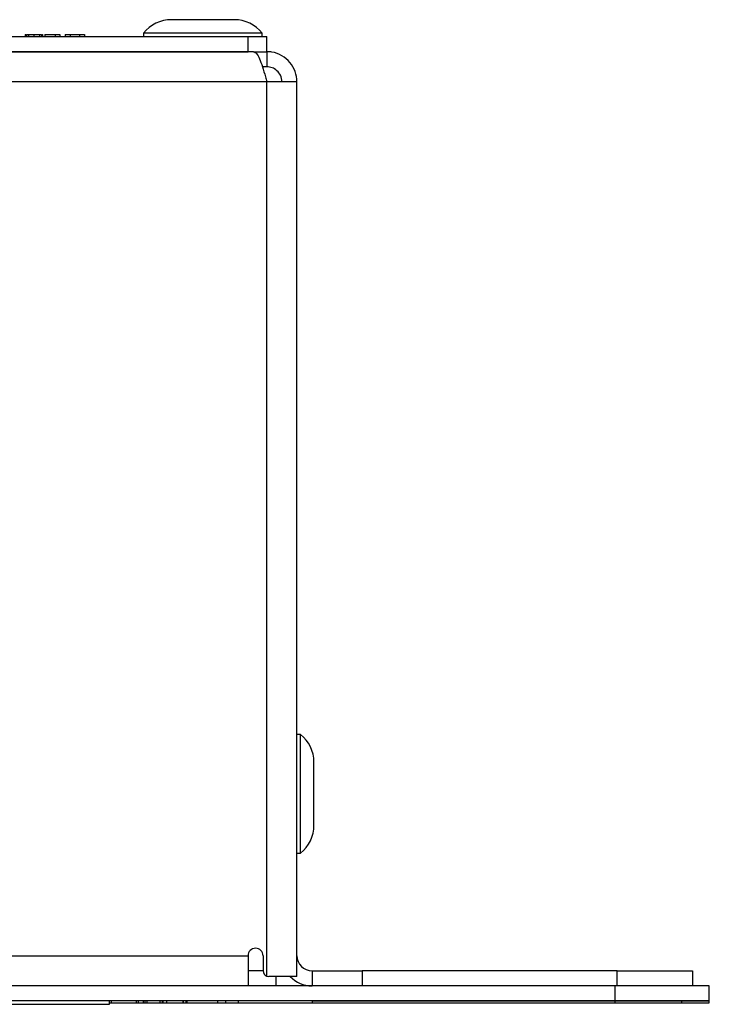
# Model space of a CAD drawing. Units: millimetres. Extents: x 7 to 286, y 8 to 196.
# Drawn here: x 219 to 231, y 155 to 173 of the extents above; entities that cross this region are included whole.
import ezdxf

# ---------------------------------------------------------------- set-up
doc = ezdxf.new("R2010")
doc.units = ezdxf.units.MM

msp = doc.modelspace()

# ---------------------------------------------------------------- linework, layer by layer
at = {"color": 7, "linetype": 'Continuous', "lineweight": 25}
for p, q in [((222.5373, 172.5564), (221.424, 172.5564)), ((79.114, 172.2564), (222.7807, 172.2564)), ((218.8367, 172.2964), (218.8367, 172.2564)), ((218.8367, 172.2964), (218.8437, 172.2964)), ((218.848, 172.2964), (218.848, 172.2564)), ((218.857, 172.2964), (218.857, 172.2564)), ((218.8927, 172.2964), (218.8927, 172.2564)), ((218.9893, 172.2964), (218.9893, 172.2564)), ((219.0861, 172.2964), (219.0861, 172.2564)), ((219.1216, 172.2964), (219.1216, 172.2564)), ((219.1306, 172.2964), (219.1306, 172.2564)), ((219.1351, 172.2964), (219.1421, 172.2964)), ((219.1421, 172.2964), (219.1421, 172.2564)), ((219.1803, 172.2964), (219.1803, 172.2564)), ((219.1803, 172.2964), (219.3632, 172.2964)), ((219.3632, 172.2964), (219.4493, 172.2964)), ((219.3632, 172.2964), (219.3632, 172.2564)), ((219.4493, 172.2964), (219.4493, 172.2564)), ((219.5453, 172.2964), (219.5453, 172.2564)), ((219.5453, 172.2964), (219.6311, 172.2964)), ((219.6311, 172.2964), (219.6311, 172.2564)), ((219.6311, 172.2964), (219.799, 172.2964)), ((219.799, 172.2964), (219.799, 172.2564)), ((219.799, 172.2964), (219.8851, 172.2964)), ((219.8851, 172.2964), (219.8851, 172.2564)), ((220.9307, 172.3164), (220.9307, 172.2564)), ((223.0307, 172.3164), (220.9307, 172.3164)), ((222.7807, 171.9897), (222.7807, 172.2564)), ((222.7807, 172.2564), (223.114, 172.2564)), ((223.0307, 172.2564), (223.0307, 172.3164)), ((223.114, 171.9897), (223.114, 172.2564)), ((222.8783, 171.9897), (79.0164, 171.9897)), ((79.114, 171.9897), (222.7807, 171.9897)), ((222.8783, 171.9897), (223.1026, 171.9897)), ((223.114, 171.9897), (223.1026, 171.9897)), ((223.114, 171.9897), (223.114, 171.7231)), ((223.114, 171.7231), (223.0353, 171.7231)), ((223.114, 171.4564), (78.7807, 171.4564)), ((223.114, 155.6288), (223.114, 171.4564)), ((223.6473, 171.4564), (223.114, 171.4564)), ((223.6473, 155.6288), (223.6473, 171.4564)), ((223.7073, 159.9064), (223.6473, 159.9064)), ((223.7073, 157.8064), (223.7073, 159.9064)), ((223.9473, 158.2997), (223.9473, 159.4131)), ((223.6473, 157.8064), (223.7073, 157.8064)), ((79.114, 155.9897), (222.7807, 155.9897)), ((222.7807, 155.9897), (222.7807, 155.4564)), ((223.0473, 155.9897), (223.0473, 155.723)), ((223.114, 155.6288), (223.1473, 155.6231)), ((223.6463, 155.6231), (223.1473, 155.6231)), ((223.2807, 155.4564), (223.2807, 155.6231)), ((223.6463, 155.6231), (223.6473, 155.6288)), ((223.914, 155.723), (223.914, 155.4564)), ((223.914, 155.723), (224.7984, 155.723)), ((224.7984, 155.723), (224.7984, 155.4564)), ((229.314, 155.723), (224.7984, 155.723)), ((229.314, 155.4564), (229.314, 155.723)), ((229.314, 155.723), (230.6473, 155.723)), ((230.6473, 155.723), (230.6473, 155.4564)), ((229.2807, 155.4564), (72.614, 155.4564)), ((229.2807, 155.1897), (229.2807, 155.4564)), ((230.9473, 155.4564), (229.2807, 155.4564)), ((230.9473, 155.1897), (230.9473, 155.4564)), ((229.2807, 155.1897), (72.614, 155.1897)), ((218.2307, 155.1297), (220.2506, 155.1297)), ((220.2506, 155.1297), (220.3307, 155.1297)), ((220.3307, 155.1297), (220.3307, 155.1897)), ((220.3307, 155.1564), (220.3651, 155.1564)), ((220.3651, 155.1497), (220.3307, 155.1497)), ((220.3566, 155.1447), (220.3566, 155.1497)), ((220.3651, 155.1564), (220.3651, 155.1897)), ((220.3651, 155.1497), (220.3651, 155.1564)), ((220.7119, 155.1497), (220.7119, 155.1564)), ((220.8059, 155.1564), (220.8059, 155.1897)), ((220.8419, 155.1497), (220.8419, 155.1897)), ((220.9129, 155.1497), (220.8548, 155.1497)), ((220.9305, 155.1564), (220.9305, 155.1897)), ((220.9605, 155.1564), (220.9605, 155.1897)), ((221.0269, 155.1497), (220.9782, 155.1497)), ((220.9922, 155.1497), (220.9922, 155.1897)), ((221.2264, 155.1497), (221.2264, 155.1897)), ((221.2638, 155.1447), (221.2638, 155.1897)), ((221.2638, 155.1497), (221.2638, 155.1897)), ((221.2794, 155.1564), (221.2794, 155.1897)), ((221.3456, 155.1497), (221.3456, 155.1897)), ((221.6165, 155.1497), (221.5517, 155.1497)), ((221.6335, 155.1564), (221.6335, 155.1897)), ((221.6369, 155.1564), (221.6369, 155.1897)), ((221.6665, 155.1497), (221.6618, 155.1497)), ((221.6822, 155.1497), (221.6822, 155.1564)), ((221.6864, 155.1564), (221.6864, 155.1897)), ((221.6864, 155.1564), (221.7001, 155.1564)), ((221.7001, 155.1564), (221.7001, 155.1897)), ((221.7001, 155.1564), (222.2434, 155.1564)), ((221.74, 155.1497), (221.7169, 155.1497)), ((221.74, 155.1497), (221.74, 155.1564)), ((221.824, 155.1497), (221.74, 155.1497)), ((221.824, 155.1497), (221.824, 155.1564)), ((222.1121, 155.1497), (221.824, 155.1497)), ((222.1121, 155.1497), (222.1121, 155.1564)), ((222.2434, 155.1564), (222.2434, 155.1897)), ((222.3855, 155.1564), (222.3855, 155.1897)), ((222.614, 155.1564), (222.614, 155.1897)), ((223.9225, 155.1564), (223.9225, 155.1897)), ((223.9225, 155.1897), (229.2807, 155.1897)), ((223.9225, 155.1564), (229.2807, 155.1564)), ((224.1989, 155.1497), (224.1989, 155.1564)), ((224.207, 155.1497), (224.207, 155.1564)), ((224.3008, 155.1497), (224.2698, 155.1497)), ((224.3212, 155.1497), (224.3212, 155.1564)), ((224.3674, 155.1497), (224.3674, 155.1564)), ((224.4627, 155.1497), (224.4627, 155.1564)), ((224.6161, 155.1497), (224.6161, 155.1564)), ((224.8286, 155.1497), (224.8286, 155.1564)), ((225.1236, 155.1497), (225.1236, 155.1564)), ((225.2939, 155.1497), (225.2939, 155.1564)), ((225.3455, 155.1497), (225.2939, 155.1497)), ((225.3455, 155.1497), (225.3455, 155.1564)), ((225.6609, 155.1497), (225.3455, 155.1497)), ((225.6609, 155.1497), (225.6609, 155.1564)), ((225.6816, 155.1497), (225.6816, 155.1564)), ((225.8112, 155.1497), (225.8112, 155.1564)), ((226.2141, 155.1497), (225.8956, 155.1497)), ((226.2141, 155.1497), (226.2141, 155.1564)), ((226.2337, 155.1497), (226.2337, 155.1564)), ((226.2763, 155.1497), (226.2337, 155.1497)), ((226.2903, 155.1497), (226.2903, 155.1564)), ((226.3982, 155.1497), (226.3982, 155.1564)), ((226.7052, 155.1497), (226.7052, 155.1564)), ((226.9904, 155.1497), (226.9904, 155.1564)), ((227.1241, 155.1497), (227.0768, 155.1497)), ((227.1241, 155.1497), (227.1241, 155.1564)), ((227.1435, 155.1497), (227.1241, 155.1497)), ((227.1435, 155.1497), (227.1435, 155.1564)), ((227.2623, 155.1497), (227.1435, 155.1497)), ((227.2623, 155.1497), (227.2623, 155.1564)), ((227.2884, 155.1497), (227.2623, 155.1497)), ((227.2884, 155.1497), (227.2884, 155.1564)), ((227.6008, 155.1497), (227.2884, 155.1497)), ((227.5225, 155.1497), (227.5225, 155.1489)), ((227.6008, 155.1497), (227.6008, 155.1564)), ((227.7256, 155.1497), (227.6008, 155.1497)), ((227.7256, 155.1497), (227.7256, 155.1564)), ((227.7681, 155.1497), (227.7681, 155.1564)), ((227.8028, 155.1497), (227.8028, 155.1564)), ((228.1347, 155.1497), (227.8028, 155.1497)), ((228.1347, 155.1497), (228.1347, 155.1564)), ((228.1468, 155.1497), (228.1468, 155.1564)), ((228.193, 155.1497), (228.193, 155.1564)), ((228.2273, 155.1497), (228.205, 155.1497)), ((228.2883, 155.1497), (228.2883, 155.1564)), ((228.4417, 155.1497), (228.4417, 155.1564)), ((228.6541, 155.1497), (228.6541, 155.1564)), ((228.9492, 155.1497), (228.9492, 155.1564)), ((229.1125, 155.1497), (229.1125, 155.1564)), ((229.1888, 155.1497), (229.1888, 155.1564)), ((229.1962, 155.1497), (229.1962, 155.1564)), ((229.2807, 155.1564), (229.2807, 155.1897)), ((230.9473, 155.1897), (229.2807, 155.1897)), ((230.4592, 155.1564), (230.4592, 155.1897)), ((230.9473, 155.1564), (230.9473, 155.1897))]:
    msp.add_line(p, q, dxfattribs=at)
at = {"color": 8, "linetype": 'Continuous', "lineweight": 25}
msp.add_line((223.0473, 155.723), (222.7807, 155.723), dxfattribs=at)
at = {"color": 7, "linetype": 'Continuous', "lineweight": 25}
for centre, radius, start, end in [((221.424, 171.9294), 0.627, 90, 141.88459), ((222.5373, 171.9294), 0.627, 38.11541, 90), ((223.3203, 159.4131), 0.627, 0, 51.88459), ((223.3203, 158.2997), 0.627, 308.11541, 360), ((222.914, 155.9897), 0.1333, 0, 180), ((223.914, 155.9897), 0.2667, 180, 270), ((223.1473, 155.7231), 0.1, 180, 250.52878), ((223.914, 155.9897), 0.5333, 223.43254, 270)]:
    msp.add_arc(centre, radius, start, end, dxfattribs=at)
for points, knots in [([(218.857, 172.2964), (218.8575, 172.2964), (218.8584, 172.2964), (218.8684, 172.2964), (218.8835, 172.2964), (218.8927, 172.2964)], [0, 0, 0, 0, 0.3000746, 0.5763281, 1, 1, 1, 1]), ([(218.8927, 172.2964), (218.9082, 172.2964), (218.9376, 172.2964), (218.9726, 172.2964), (218.9893, 172.2964)], [0, 0, 0, 0, 0.5246601, 1, 1, 1, 1]), ([(218.9893, 172.2964), (219.0102, 172.2964), (219.0456, 172.2964), (219.0743, 172.2964), (219.0861, 172.2964)], [0, 0, 0, 0, 0.5916905, 1, 1, 1, 1]), ([(219.0861, 172.2964), (219.0975, 172.2964), (219.1186, 172.2964), (219.1207, 172.2964), (219.1216, 172.2964)], [0, 0, 0, 0, 0.5412873, 1, 1, 1, 1]), ([(222.8783, 171.9897), (222.8958, 171.9834), (222.9309, 171.9706), (222.9835, 171.8716), (223.0361, 171.7268), (223.0797, 171.5783), (223.1056, 171.4863), (223.114, 171.4564)], [0, 0, 0, 0, 0.2230524, 0.4461391, 0.6692161, 0.8923016, 1, 1, 1, 1]), ([(223.6473, 171.4564), (223.641, 171.5187), (223.6282, 171.6433), (223.5292, 171.8077), (223.3844, 171.9285), (223.236, 171.9835), (223.144, 171.9882), (223.114, 171.9897)], [0, 0, 0, 0, 0.2230539, 0.4461357, 0.6692226, 0.8923023, 1, 1, 1, 1]), ([(223.3807, 171.4564), (223.3755, 171.4962), (223.3658, 171.5705), (223.2971, 171.6585), (223.2105, 171.7132), (223.145, 171.7199), (223.114, 171.7231)], [0, 0, 0, 0, 0.28415443, 0.53099081, 0.77774822, 1, 1, 1, 1]), ([(220.3651, 155.1564), (220.4553, 155.1564), (220.616, 155.1564), (220.748, 155.1564), (220.8059, 155.1564)], [0, 0, 0, 0, 0.5617474, 1, 1, 1, 1]), ([(220.8059, 155.1564), (220.8403, 155.1564), (220.9009, 155.1564), (220.9216, 155.1564), (220.9305, 155.1564)], [0, 0, 0, 0, 0.56868284, 1, 1, 1, 1]), ([(220.9305, 155.1564), (220.936, 155.1564), (220.9459, 155.1564), (220.9561, 155.1564), (220.9605, 155.1564)], [0, 0, 0, 0, 0.5589323, 1, 1, 1, 1]), ([(220.9605, 155.1564), (221.0175, 155.1564), (221.1193, 155.1564), (221.2304, 155.1564), (221.2794, 155.1564)], [0, 0, 0, 0, 0.5589836, 1, 1, 1, 1]), ([(221.2794, 155.1564), (221.3515, 155.1564), (221.4802, 155.1564), (221.589, 155.1564), (221.6369, 155.1564)], [0, 0, 0, 0, 0.5601651, 1, 1, 1, 1]), ([(221.6369, 155.1564), (221.6466, 155.1564), (221.6637, 155.1564), (221.6795, 155.1564), (221.6864, 155.1564)], [0, 0, 0, 0, 0.562825, 1, 1, 1, 1]), ([(222.2434, 155.1564), (222.2691, 155.1564), (222.3157, 155.1564), (222.3639, 155.1564), (222.3855, 155.1564)], [0, 0, 0, 0, 0.5504696, 1, 1, 1, 1]), ([(222.3855, 155.1564), (222.4311, 155.1564), (222.5117, 155.1564), (222.5843, 155.1564), (222.6158, 155.1564)], [0, 0, 0, 0, 0.5654742, 1, 1, 1, 1]), ([(222.614, 155.1564), (222.6351, 155.1564), (222.676, 155.1564), (222.9971, 155.1564), (223.4159, 155.1564), (223.7542, 155.1564), (223.9225, 155.1564)], [0, 0, 0, 0, 0.2967568, 0.575809, 0.78888, 1, 1, 1, 1]), ([(225.713, 155.1497), (225.7024, 155.1497), (225.6864, 155.1497), (225.6715, 155.1497), (225.6663, 155.1497)], [0, 0, 0, 0, 0.6563593, 1, 1, 1, 1]), ([(229.2807, 155.1897), (229.5277, 155.1897), (229.9698, 155.1897), (230.3094, 155.1897), (230.4592, 155.1897)], [0, 0, 0, 0, 0.5588757, 1, 1, 1, 1]), ([(229.2807, 155.1564), (229.5277, 155.1564), (229.9698, 155.1564), (230.3094, 155.1564), (230.4592, 155.1564)], [0, 0, 0, 0, 0.5588757, 1, 1, 1, 1]), ([(230.4592, 155.1897), (230.6136, 155.1897), (230.89, 155.1897), (230.9298, 155.1897), (230.9473, 155.1897)], [0, 0, 0, 0, 0.5588754, 1, 1, 1, 1]), ([(230.4592, 155.1564), (230.6136, 155.1564), (230.89, 155.1564), (230.9298, 155.1564), (230.9473, 155.1564)], [0, 0, 0, 0, 0.5588754, 1, 1, 1, 1])]:
    msp.add_open_spline(points, degree=3, knots=knots, dxfattribs=at)

doc.saveas('drawing.dxf')
